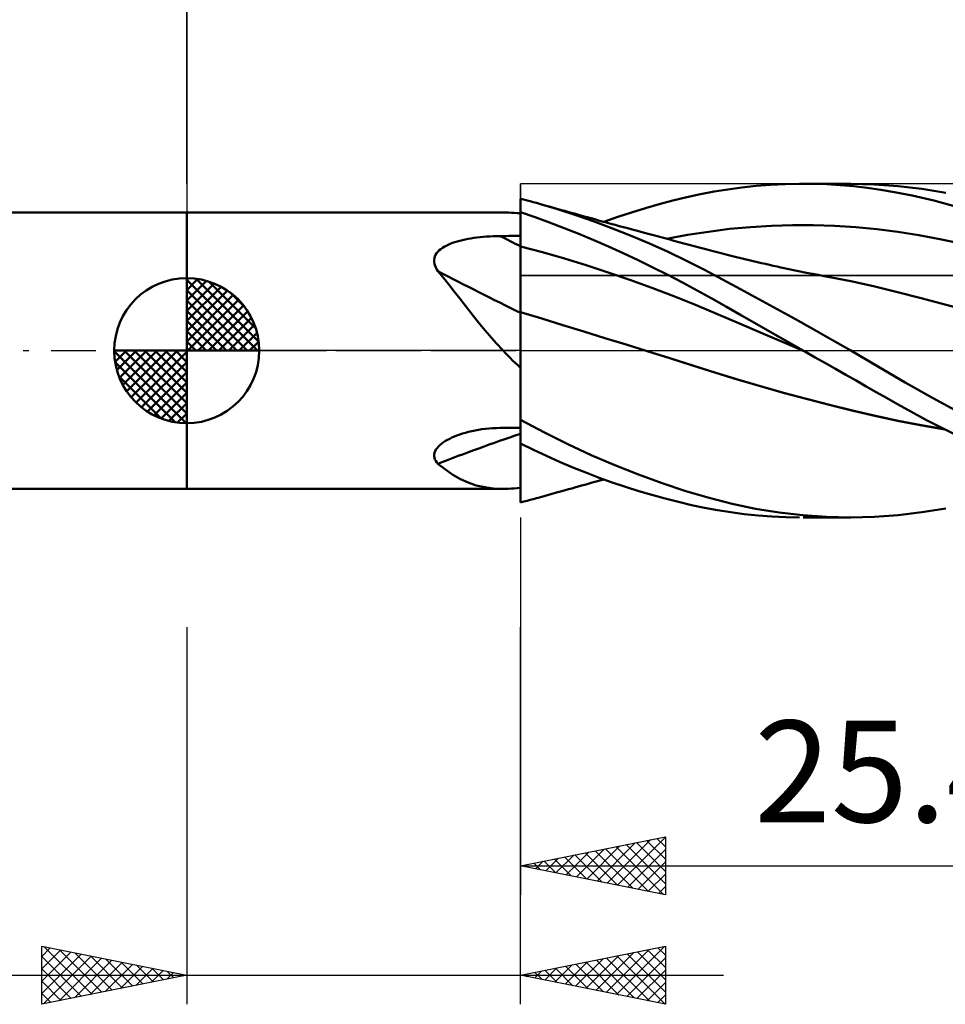
# Model space of a CAD drawing. Units: millimetres. Extents: x -48.5 to 49.9, y -22.5 to 42.8.
# Drawn here: x -5.8 to 26.1, y -22.5 to 11.4 of the extents above; entities that cross this region are included whole.
import ezdxf
from ezdxf.enums import TextEntityAlignment as Align

# ---------------------------------------------------------------- set-up
doc = ezdxf.new("R2010")
doc.units = ezdxf.units.MM
doc.header["$LTSCALE"] = 3.85
doc.linetypes.add('LONGDASH_DASH', pattern=[0.85, 0.4, -0.2, 0.05, -0.2])
for name, color, linetype in [('1', 4, 'CONTINUOUS'), ('2', 7, 'CONTINUOUS'), ('4', 2, 'LONGDASH_DASH'), ('CUT', 1, 'CONTINUOUS'), ('NOCUT', 7, 'CONTINUOUS'), ('SK1', 4, 'CONTINUOUS'), ('SK2', 7, 'CONTINUOUS'), ('SK4', 2, 'LONGDASH_DASH')]:
    doc.layers.add(name, color=color, linetype=linetype)
doc.styles.get("Standard").update_dxf_attribs({"font": 'Monospac821 BT'})

msp = doc.modelspace()

# ---------------------------------------------------------------- linework, layer by layer
at = {"layer": '1', "color": 4, "linetype": 'CONTINUOUS', "lineweight": 50}
for p, q in [((17.697, 5.387), (18.167, 5.478)), ((18.167, 5.478), (18.639, 5.557)), ((18.639, 5.557), (19.124, 5.623)), ((19.124, 5.623), (19.62, 5.676)), ((19.62, 5.676), (20.118, 5.714)), ((20.118, 5.714), (20.616, 5.739)), ((20.616, 5.739), (21.114, 5.749)), ((21.582, 5.747), (21.114, 5.749)), ((21.242, 5.75), (22.882, 5.75)), ((22.05, 5.732), (21.582, 5.747)), ((22.517, 5.704), (22.05, 5.732)), ((22.983, 5.664), (22.517, 5.704)), ((23.702, 5.73), (22.856, 5.75)), ((23.448, 5.612), (22.983, 5.664)), ((23.911, 5.546), (23.448, 5.612)), ((24.514, 5.67), (23.702, 5.73)), ((24.388, 5.465), (23.911, 5.546)), ((24.993, 5.344), (24.388, 5.465)), ((25.33, 5.571), (24.514, 5.67)), ((26.152, 5.436), (25.33, 5.571)), ((11.49, 5.232), (11.49, 5.234)), ((11.49, 5.231), (11.49, 5.232)), ((11.49, 5.229), (11.49, 5.231)), ((11.49, 5.228), (11.49, 5.229)), ((11.49, 5.227), (11.49, 5.228)), ((11.49, 5.226), (11.49, 5.227)), ((11.49, 5.225), (11.49, 5.226)), ((11.49, 5.224), (11.49, 5.225)), ((11.49, 5.225), (11.49, 5.225)), ((11.49, 5.223), (11.49, 5.224)), ((11.49, 5.224), (11.49, 5.224)), ((11.49, 5.224), (11.49, 5.224)), ((11.49, 5.224), (11.49, 5.224)), ((11.491, 5.223), (11.49, 5.223)), ((11.49, 4.774), (11.49, 5.223)), ((11.49, 5.223), (11.49, 5.223)), ((11.493, 5.222), (11.491, 5.223)), ((11.496, 5.221), (11.493, 5.222)), ((11.499, 5.22), (11.496, 5.221)), ((11.5, 5.22), (11.499, 5.22)), ((11.611, 5.202), (11.5, 5.23)), ((11.5, 5.22), (11.5, 5.23)), ((11.72, 5.174), (11.611, 5.202)), ((11.828, 5.146), (11.72, 5.174)), ((11.935, 5.118), (11.828, 5.146)), ((12.041, 5.088), (11.935, 5.118)), ((16.276, 5.045), (16.751, 5.17)), ((16.751, 5.17), (17.225, 5.284)), ((17.225, 5.284), (17.697, 5.387)), ((25.74, 5.169), (24.993, 5.344)), ((26.618, 4.93), (25.74, 5.169)), ((-0.01, 4.762), (10.892, 4.762)), ((-0.01, -4.763), (-0.01, 4.762)), ((10.986, 4.761), (10.891, 4.762)), ((11.083, 4.758), (10.986, 4.761)), ((11.181, 4.753), (11.083, 4.758)), ((11.282, 4.746), (11.181, 4.753)), ((11.49, 4.774), (11.491, 4.774)), ((11.49, 4.773), (11.49, 4.774)), ((11.49, 4.772), (11.49, 4.773)), ((11.49, 4.771), (11.49, 4.772)), ((11.49, 4.77), (11.49, 4.771)), ((11.49, 4.771), (11.49, 4.771)), ((11.49, 4.769), (11.49, 4.77)), ((11.491, 4.602), (11.49, 4.769)), ((11.491, 4.774), (11.493, 4.774)), ((11.493, 4.774), (11.494, 4.774)), ((11.494, 4.774), (11.496, 4.774)), ((11.496, 4.774), (11.497, 4.774)), ((11.497, 4.774), (11.499, 4.774)), ((11.499, 4.774), (11.5, 4.774)), ((12, 4.603), (11.5, 4.774)), ((11.5, 4.774), (11.5, 4.774)), ((11.5, 4.691), (11.5, 4.774)), ((12.146, 5.059), (12.041, 5.088)), ((12.773, 4.872), (12.146, 5.059)), ((12.337, 5.005), (12.146, 5.059)), ((12.527, 4.951), (12.337, 5.005)), ((12.717, 4.898), (12.527, 4.951)), ((12.907, 4.844), (12.717, 4.898)), ((13.403, 4.668), (12.773, 4.872)), ((13.019, 4.813), (12.907, 4.844)), ((13.13, 4.782), (13.019, 4.813)), ((13.241, 4.751), (13.13, 4.782)), ((13.352, 4.72), (13.241, 4.751)), ((14.845, 4.606), (15.322, 4.763)), ((15.322, 4.763), (15.8, 4.909)), ((15.8, 4.909), (16.276, 5.045)), ((11.385, 4.737), (11.282, 4.746)), ((11.49, 4.726), (11.385, 4.737)), ((11.49, 4.711), (11.49, 4.726)), ((11.49, 3.954), (11.49, 4.726)), ((11.49, 4.695), (11.49, 4.711)), ((11.49, 4.679), (11.49, 4.695)), ((11.49, 4.663), (11.49, 4.679)), ((11.49, 4.646), (11.49, 4.663)), ((11.491, 4.63), (11.49, 4.646)), ((11.491, 4.434), (11.491, 4.602)), ((11.492, 4.266), (11.491, 4.434)), ((11.5, 4.533), (11.5, 4.691)), ((11.5, 4.376), (11.5, 4.533)), ((12.496, 4.42), (12, 4.603)), ((13.002, 4.225), (12.496, 4.42)), ((13.463, 4.689), (13.352, 4.72)), ((14.036, 4.447), (13.403, 4.668)), ((13.574, 4.658), (13.463, 4.689)), ((13.685, 4.627), (13.574, 4.658)), ((13.796, 4.597), (13.685, 4.627)), ((13.926, 4.561), (13.796, 4.597)), ((14.056, 4.525), (13.926, 4.561)), ((14.669, 4.21), (14.036, 4.447)), ((14.185, 4.489), (14.056, 4.525)), ((14.315, 4.454), (14.185, 4.489)), ((14.461, 4.414), (14.315, 4.454)), ((14.369, 4.439), (14.845, 4.606)), ((14.608, 4.374), (14.461, 4.414)), ((11.493, 4.098), (11.492, 4.266)), ((11.493, 3.93), (11.493, 4.098)), ((11.5, 4.218), (11.5, 4.376)), ((11.5, 4.061), (11.5, 4.218)), ((13.51, 4.02), (13.002, 4.225)), ((14.754, 4.334), (14.608, 4.374)), ((15.305, 3.957), (14.669, 4.21)), ((14.9, 4.294), (14.754, 4.334)), ((15.047, 4.254), (14.9, 4.294)), ((15.193, 4.214), (15.047, 4.254)), ((15.339, 4.175), (15.193, 4.214)), ((15.485, 4.135), (15.339, 4.175)), ((15.604, 4.103), (15.485, 4.135)), ((15.723, 4.071), (15.604, 4.103)), ((17.25, 3.985), (17.975, 4.099)), ((17.975, 4.099), (18.7, 4.192)), ((18.7, 4.192), (19.425, 4.259)), ((19.425, 4.259), (20.15, 4.304)), ((20.15, 4.304), (20.875, 4.326)), ((21.6, 4.325), (20.875, 4.326)), ((22.324, 4.302), (21.6, 4.325)), ((23.049, 4.257), (22.324, 4.302)), ((23.774, 4.188), (23.049, 4.257)), ((24.499, 4.095), (23.774, 4.188)), ((25.224, 3.98), (24.499, 4.095)), ((9.152, 3.709), (9.232, 3.736)), ((9.232, 3.736), (9.316, 3.762)), ((9.316, 3.762), (9.404, 3.786)), ((9.404, 3.786), (9.495, 3.809)), ((9.495, 3.809), (9.59, 3.83)), ((9.59, 3.83), (9.687, 3.849)), ((9.687, 3.849), (9.787, 3.866)), ((9.787, 3.866), (9.89, 3.882)), ((9.89, 3.882), (9.995, 3.896)), ((9.995, 3.896), (10.103, 3.909)), ((10.103, 3.909), (10.213, 3.919)), ((10.213, 3.919), (10.326, 3.929)), ((10.326, 3.929), (10.44, 3.936)), ((10.44, 3.936), (10.555, 3.942)), ((10.555, 3.942), (10.673, 3.945)), ((10.673, 3.945), (10.791, 3.947)), ((10.791, 3.947), (10.891, 3.948)), ((10.891, 3.948), (10.991, 3.949)), ((10.991, 3.949), (11.091, 3.95)), ((11.091, 3.95), (11.191, 3.951)), ((11.191, 3.951), (11.29, 3.952)), ((11.29, 3.952), (11.39, 3.953)), ((11.39, 3.953), (11.49, 3.954)), ((11.49, 3.903), (11.49, 3.954)), ((11.491, 3.852), (11.49, 3.903)), ((11.491, 3.801), (11.491, 3.852)), ((11.491, 3.749), (11.491, 3.801)), ((11.491, 3.698), (11.491, 3.749)), ((11.494, 3.763), (11.493, 3.93)), ((11.494, 3.595), (11.494, 3.763)), ((11.5, 3.904), (11.5, 4.061)), ((11.5, 3.746), (11.5, 3.904)), ((11.5, 3.589), (11.5, 3.746)), ((14.019, 3.806), (13.51, 4.02)), ((14.529, 3.584), (14.019, 3.806)), ((15.943, 3.686), (15.305, 3.957)), ((15.899, 4.024), (15.723, 4.071)), ((16.075, 3.977), (15.899, 4.024)), ((16.251, 3.929), (16.075, 3.977)), ((16.427, 3.882), (16.251, 3.929)), ((16.603, 3.835), (16.427, 3.882)), ((16.525, 3.851), (17.25, 3.985)), ((16.779, 3.788), (16.603, 3.835)), ((16.954, 3.741), (16.779, 3.788)), ((17.13, 3.695), (16.954, 3.741)), ((25.949, 3.846), (25.224, 3.98)), ((26.674, 3.694), (25.949, 3.846)), ((8.603, 3.356), (8.645, 3.408)), ((8.645, 3.408), (8.693, 3.456)), ((8.693, 3.456), (8.747, 3.501)), ((8.747, 3.501), (8.806, 3.542)), ((8.806, 3.542), (8.868, 3.581)), ((8.868, 3.581), (8.934, 3.616)), ((8.934, 3.616), (9.003, 3.649)), ((9.003, 3.649), (9.075, 3.68)), ((9.075, 3.68), (9.152, 3.709)), ((11.492, 3.647), (11.491, 3.698)), ((11.492, 3.596), (11.492, 3.647)), ((11.492, 3.534), (11.492, 3.596)), ((11.493, 3.469), (11.492, 3.534)), ((11.493, 3.403), (11.493, 3.469)), ((11.493, 3.336), (11.493, 3.403)), ((11.495, 3.532), (11.494, 3.595)), ((11.495, 3.468), (11.495, 3.532)), ((11.495, 3.402), (11.495, 3.468)), ((11.495, 3.334), (11.495, 3.402)), ((12.254, 3.39), (11.5, 3.589)), ((11.5, 3.527), (11.5, 3.589)), ((11.5, 3.463), (11.5, 3.527)), ((11.5, 3.398), (11.5, 3.463)), ((11.5, 3.332), (11.5, 3.398)), ((15.039, 3.353), (14.529, 3.584)), ((16.58, 3.399), (15.943, 3.686)), ((17.215, 3.097), (16.58, 3.399)), ((17.306, 3.648), (17.13, 3.695)), ((17.482, 3.601), (17.306, 3.648)), ((17.658, 3.554), (17.482, 3.601)), ((17.834, 3.508), (17.658, 3.554)), ((18.01, 3.461), (17.834, 3.508)), ((18.186, 3.415), (18.01, 3.461)), ((18.362, 3.369), (18.186, 3.415)), ((8.517, 3.12), (8.525, 3.182)), ((8.519, 3.056), (8.517, 3.12)), ((8.529, 2.992), (8.519, 3.056)), ((8.525, 3.182), (8.543, 3.243)), ((8.543, 3.243), (8.569, 3.301)), ((8.569, 3.301), (8.603, 3.356)), ((11.494, 3.268), (11.493, 3.336)), ((11.494, 3.198), (11.494, 3.268)), ((11.494, 3.127), (11.494, 3.198)), ((11.495, 3.055), (11.494, 3.127)), ((11.496, 3.266), (11.495, 3.334)), ((11.495, 2.982), (11.495, 3.055)), ((11.496, 3.196), (11.496, 3.266)), ((11.496, 3.125), (11.496, 3.196)), ((11.496, 3.053), (11.496, 3.125)), ((11.5, 3.264), (11.5, 3.332)), ((11.5, 3.195), (11.5, 3.264)), ((11.5, 3.126), (11.5, 3.195)), ((11.5, 3.055), (11.5, 3.126)), ((11.5, 2.983), (11.5, 3.055)), ((13.008, 3.173), (12.254, 3.39)), ((13.762, 2.941), (13.008, 3.173)), ((15.55, 3.113), (15.039, 3.353)), ((16.061, 2.865), (15.55, 3.113)), ((17.841, 2.781), (17.215, 3.097)), ((18.538, 3.324), (18.362, 3.369)), ((18.668, 3.291), (18.538, 3.324)), ((18.798, 3.258), (18.668, 3.291)), ((18.942, 3.223), (18.798, 3.258)), ((19.085, 3.188), (18.942, 3.223)), ((19.229, 3.153), (19.085, 3.188)), ((19.372, 3.119), (19.229, 3.153)), ((19.515, 3.085), (19.372, 3.119)), ((19.659, 3.051), (19.515, 3.085)), ((8.548, 2.927), (8.529, 2.992)), ((8.574, 2.864), (8.548, 2.927)), ((8.606, 2.801), (8.574, 2.864)), ((8.645, 2.74), (8.606, 2.801)), ((8.835, 2.512), (8.645, 2.74)), ((11.495, 2.909), (11.495, 2.982)), ((11.496, 2.835), (11.495, 2.909)), ((11.497, 2.98), (11.496, 3.053)), ((11.496, 2.761), (11.496, 2.835)), ((11.496, 2.687), (11.496, 2.761)), ((11.497, 2.907), (11.497, 2.98)), ((11.497, 2.833), (11.497, 2.907)), ((11.497, 2.759), (11.497, 2.833)), ((11.497, 2.685), (11.497, 2.759)), ((11.5, 2.911), (11.5, 2.983)), ((11.5, 2.838), (11.5, 2.911)), ((11.5, 2.765), (11.5, 2.838)), ((11.5, 2.692), (11.5, 2.765)), ((14.515, 2.696), (13.762, 2.941)), ((16.57, 2.609), (16.061, 2.865)), ((18.455, 2.456), (17.841, 2.781)), ((19.802, 3.018), (19.659, 3.051)), ((19.946, 2.986), (19.802, 3.018)), ((20.076, 2.956), (19.946, 2.986)), ((20.207, 2.927), (20.076, 2.956)), ((20.338, 2.898), (20.207, 2.927)), ((20.469, 2.87), (20.338, 2.898)), ((20.58, 2.846), (20.469, 2.87)), ((20.69, 2.823), (20.58, 2.846)), ((20.801, 2.799), (20.69, 2.823)), ((20.911, 2.776), (20.801, 2.799)), ((21.022, 2.753), (20.911, 2.776)), ((21.132, 2.731), (21.022, 2.753)), ((21.243, 2.708), (21.132, 2.731)), ((9.023, 2.277), (8.835, 2.512)), ((11.496, 2.613), (11.496, 2.687)), ((11.497, 2.539), (11.496, 2.613)), ((11.498, 2.611), (11.497, 2.685)), ((11.497, 2.465), (11.497, 2.539)), ((11.497, 2.392), (11.497, 2.465)), ((11.497, 2.319), (11.497, 2.392)), ((11.498, 2.537), (11.498, 2.611)), ((11.498, 2.463), (11.498, 2.537)), ((11.498, 2.389), (11.498, 2.463)), ((11.498, 2.316), (11.498, 2.389)), ((11.5, 2.619), (11.5, 2.692)), ((11.5, 2.546), (11.5, 2.619)), ((11.5, 2.473), (11.5, 2.546)), ((11.5, 2.401), (11.5, 2.473)), ((11.5, 2.329), (11.5, 2.401)), ((15.269, 2.437), (14.515, 2.696)), ((16.023, 2.164), (15.269, 2.437)), ((17.078, 2.345), (16.57, 2.609)), ((19.08, 2.119), (18.455, 2.456)), ((21.353, 2.686), (21.243, 2.708)), ((21.555, 2.646), (21.353, 2.686)), ((21.757, 2.607), (21.555, 2.646)), ((21.959, 2.568), (21.757, 2.607)), ((22.161, 2.53), (21.959, 2.568)), ((22.937, 2.378), (22.161, 2.53)), ((23.713, 2.208), (22.937, 2.378)), ((9.212, 2.037), (9.023, 2.277)), ((9.402, 1.792), (9.212, 2.037)), ((11.497, 2.246), (11.497, 2.319)), ((11.498, 2.175), (11.497, 2.246)), ((11.498, 2.244), (11.498, 2.316)), ((11.498, 2.173), (11.498, 2.244)), ((11.498, 2.105), (11.498, 2.175)), ((11.498, 2.103), (11.498, 2.173)), ((11.498, 2.036), (11.498, 2.105)), ((11.499, 2.034), (11.498, 2.103)), ((11.498, 1.968), (11.498, 2.036)), ((11.5, 2.258), (11.5, 2.329)), ((11.5, 2.187), (11.5, 2.258)), ((11.5, 2.118), (11.5, 2.187)), ((11.5, 2.05), (11.5, 2.118)), ((11.5, 1.983), (11.5, 2.05)), ((16.777, 1.877), (16.023, 2.164)), ((17.585, 2.072), (17.078, 2.345)), ((18.089, 1.791), (17.585, 2.072)), ((19.71, 1.777), (19.08, 2.119)), ((24.489, 2.02), (23.713, 2.208)), ((9.596, 1.542), (9.402, 1.792)), ((11.498, 1.902), (11.498, 1.968)), ((11.498, 1.837), (11.498, 1.902)), ((11.498, 1.773), (11.498, 1.837)), ((11.498, 1.712), (11.498, 1.773)), ((11.498, 1.652), (11.498, 1.712)), ((11.499, 1.966), (11.499, 2.034)), ((11.499, 1.9), (11.499, 1.966)), ((11.499, 1.835), (11.499, 1.9)), ((11.499, 1.772), (11.499, 1.835)), ((11.499, 1.71), (11.499, 1.772)), ((11.499, 1.651), (11.499, 1.71)), ((11.5, 1.917), (11.5, 1.983)), ((11.5, 1.853), (11.5, 1.917)), ((11.5, 1.79), (11.5, 1.853)), ((11.5, 1.729), (11.5, 1.79)), ((11.5, 1.67), (11.5, 1.729)), ((17.531, 1.574), (16.777, 1.877)), ((18.593, 1.505), (18.089, 1.791)), ((20.341, 1.431), (19.71, 1.777)), ((25.265, 1.823), (24.489, 2.02)), ((26.041, 1.618), (25.265, 1.823)), ((9.794, 1.289), (9.596, 1.542)), ((11.498, 1.595), (11.498, 1.652)), ((11.498, 1.539), (11.498, 1.595)), ((11.498, 1.486), (11.498, 1.539)), ((11.498, 1.436), (11.498, 1.486)), ((11.498, 1.388), (11.498, 1.436)), ((11.498, 1.387), (11.499, 1.435)), ((11.498, 1.342), (11.498, 1.388)), ((11.498, 1.342), (11.498, 1.387)), ((11.499, 1.593), (11.499, 1.651)), ((11.499, 1.538), (11.499, 1.593)), ((11.499, 1.486), (11.499, 1.538)), ((11.499, 1.435), (11.499, 1.486)), ((11.5, 1.613), (11.5, 1.67)), ((11.5, 1.557), (11.5, 1.613)), ((11.5, 1.505), (11.5, 1.557)), ((11.5, 1.454), (11.5, 1.505)), ((11.5, 1.406), (11.5, 1.454)), ((11.5, 1.36), (11.5, 1.406)), ((11.5, 1.317), (11.5, 1.36)), ((18.285, 1.256), (17.531, 1.574)), ((19.111, 1.209), (18.593, 1.505)), ((20.974, 1.08), (20.341, 1.431)), ((26.817, 1.406), (26.041, 1.618)), ((9.998, 1.032), (9.794, 1.289)), ((10.208, 0.774), (9.998, 1.032)), ((11.496, 1.114), (11.497, 1.21)), ((11.496, 1.012), (11.496, 1.114)), ((11.497, 1.299), (11.498, 1.342)), ((11.497, 1.21), (11.497, 1.299)), ((11.497, 0.996), (11.498, 1.155)), ((11.498, 1.299), (11.498, 1.342)), ((11.498, 1.155), (11.498, 1.299)), ((12.226, 1.102), (11.5, 1.32)), ((11.5, 1.223), (11.5, 1.32)), ((11.5, 1.119), (11.5, 1.223)), ((11.5, 1.008), (11.5, 1.119)), ((12.953, 0.879), (12.226, 1.102)), ((19.039, 0.933), (18.285, 1.256)), ((19.643, 0.907), (19.111, 1.209)), ((21.611, 0.724), (20.974, 1.08)), ((10.427, 0.516), (10.208, 0.774)), ((11.494, 0.672), (11.495, 0.791)), ((11.495, 0.904), (11.496, 1.012)), ((11.495, 0.791), (11.495, 0.904)), ((11.496, 0.636), (11.497, 0.823)), ((11.497, 0.823), (11.497, 0.996)), ((11.5, 0.891), (11.5, 1.008)), ((11.5, 0.768), (11.5, 0.891)), ((11.5, 0.638), (11.5, 0.768)), ((13.679, 0.656), (12.953, 0.879)), ((19.792, 0.611), (19.039, 0.933)), ((20.176, 0.605), (19.643, 0.907)), ((22.247, 0.364), (21.611, 0.724)), ((10.654, 0.257), (10.427, 0.516)), ((11.493, 0.418), (11.494, 0.547)), ((11.493, 0.283), (11.493, 0.418)), ((11.494, 0.547), (11.494, 0.672)), ((11.495, 0.436), (11.496, 0.636)), ((11.495, 0.224), (11.495, 0.436)), ((11.5, 0.502), (11.5, 0.638)), ((11.5, 0.36), (11.5, 0.502)), ((11.5, 0.213), (11.5, 0.36)), ((14.405, 0.433), (13.679, 0.656)), ((15.132, 0.208), (14.405, 0.433)), ((20.546, 0.289), (19.792, 0.611)), ((20.709, 0.302), (20.176, 0.605)), ((22.882, 0), (22.247, 0.364)), ((10.892, 0), (10.654, 0.257)), ((11.492, 0.144), (11.493, 0.283)), ((11.492, 0), (11.492, 0.144)), ((11.492, -0.08), (11.492, 0)), ((11.494, 0), (11.495, 0.224)), ((11.494, -0.188), (11.494, 0)), ((11.5, 0.06), (11.5, 0.213)), ((11.5, -0.097), (11.5, 0.06)), ((15.858, -0.018), (15.132, 0.208)), ((21.3, -0.033), (20.546, 0.289)), ((21.243, 0), (20.709, 0.302)), ((21.252, -0.005), (21.243, 0)), ((10.973, -0.085), (10.892, 0)), ((11.055, -0.169), (10.973, -0.085)), ((11.139, -0.253), (11.055, -0.169)), ((11.224, -0.337), (11.139, -0.253)), ((11.311, -0.421), (11.224, -0.337)), ((11.491, -0.162), (11.492, -0.08)), ((11.491, -0.245), (11.491, -0.162)), ((11.491, -0.329), (11.491, -0.245)), ((11.491, -0.414), (11.491, -0.329)), ((11.494, -0.382), (11.494, -0.188)), ((11.5, -0.259), (11.5, -0.097)), ((11.5, -0.426), (11.5, -0.259)), ((15.858, -0.018), (15.858, -0.018)), ((16.648, -0.265), (15.858, -0.018)), ((16.643, -0.262), (15.858, -0.018)), ((15.858, -0.018), (15.858, -0.018)), ((17.426, -0.509), (16.643, -0.262)), ((17.438, -0.514), (16.648, -0.265)), ((21.262, -0.011), (21.252, -0.005)), ((21.272, -0.016), (21.262, -0.011)), ((21.291, -0.027), (21.272, -0.016)), ((21.3, -0.033), (21.291, -0.027)), ((21.653, -0.233), (21.3, -0.033)), ((22.006, -0.433), (21.653, -0.233)), ((23.833, -0.555), (22.882, 0)), ((11.4, -0.504), (11.311, -0.421)), ((11.49, -0.588), (11.4, -0.504)), ((11.49, -0.5), (11.491, -0.414)), ((11.49, -0.588), (11.49, -0.5)), ((11.49, -0.588), (11.49, -0.588)), ((11.49, -0.588), (11.49, -0.588)), ((11.49, -0.588), (11.49, -0.588)), ((11.49, -0.588), (11.49, -0.588)), ((11.49, -0.588), (11.49, -0.588)), ((11.49, -0.588), (11.49, -0.588)), ((11.49, -2.655), (11.49, -0.588)), ((11.493, -0.583), (11.494, -0.382)), ((11.493, -0.789), (11.493, -0.583)), ((11.5, -0.596), (11.5, -0.426)), ((11.5, -0.77), (11.5, -0.596)), ((18.194, -0.752), (17.426, -0.509)), ((18.228, -0.764), (17.438, -0.514)), ((22.359, -0.633), (22.006, -0.433)), ((22.711, -0.833), (22.359, -0.633)), ((24.75, -1.093), (23.833, -0.555)), ((11.492, -0.999), (11.493, -0.789)), ((11.492, -1.214), (11.492, -0.999)), ((11.5, -0.948), (11.5, -0.77)), ((11.5, -1.129), (11.5, -0.948)), ((18.969, -0.992), (18.194, -0.752)), ((19.018, -1.008), (18.228, -0.764)), ((19.763, -1.227), (18.969, -0.992)), ((19.808, -1.242), (19.018, -1.008)), ((23.061, -1.033), (22.711, -0.833)), ((11.492, -1.432), (11.492, -1.214)), ((11.5, -1.313), (11.5, -1.129)), ((11.5, -1.5), (11.5, -1.313)), ((20.56, -1.452), (19.763, -1.227)), ((20.597, -1.464), (19.808, -1.242)), ((23.411, -1.232), (23.061, -1.033)), ((23.761, -1.432), (23.411, -1.232)), ((25.674, -1.614), (24.75, -1.093)), ((11.491, -1.653), (11.492, -1.432)), ((11.491, -1.878), (11.491, -1.653)), ((11.5, -2.337), (11.5, -1.5)), ((21.357, -1.666), (20.56, -1.452)), ((21.387, -1.677), (20.597, -1.464)), ((22.15, -1.87), (21.357, -1.666)), ((22.177, -1.88), (21.387, -1.677)), ((24.109, -1.631), (23.761, -1.432)), ((24.488, -1.845), (24.109, -1.631)), ((26.606, -2.117), (25.674, -1.614)), ((11.49, -2.104), (11.491, -1.878)), ((22.941, -2.063), (22.15, -1.87)), ((22.967, -2.073), (22.177, -1.88)), ((24.951, -2.101), (24.488, -1.845)), ((11.49, -2.333), (11.49, -2.104)), ((11.49, -2.341), (11.49, -2.333)), ((11.49, -2.349), (11.49, -2.341)), ((11.49, -2.356), (11.49, -2.349)), ((11.49, -2.364), (11.49, -2.356)), ((11.49, -2.372), (11.49, -2.364)), ((11.49, -2.38), (11.49, -2.372)), ((11.5, -2.355), (11.5, -2.337)), ((11.5, -2.36), (11.5, -2.355)), ((11.5, -2.365), (11.5, -2.36)), ((11.5, -2.37), (11.5, -2.365)), ((11.5, -2.375), (11.5, -2.37)), ((23.73, -2.245), (22.941, -2.063)), ((23.757, -2.256), (22.967, -2.073)), ((24.508, -2.415), (23.73, -2.245)), ((24.547, -2.427), (23.757, -2.256)), ((25.495, -2.392), (24.951, -2.101)), ((10.045, -2.73), (10.164, -2.712)), ((10.164, -2.712), (10.285, -2.697)), ((10.285, -2.697), (10.409, -2.684)), ((10.409, -2.684), (10.535, -2.674)), ((10.535, -2.674), (10.662, -2.668)), ((10.662, -2.668), (10.791, -2.664)), ((10.791, -2.664), (10.891, -2.663)), ((10.891, -2.663), (10.991, -2.662)), ((10.991, -2.662), (11.091, -2.66)), ((11.091, -2.66), (11.191, -2.659)), ((11.191, -2.659), (11.29, -2.658)), ((11.29, -2.658), (11.39, -2.656)), ((11.39, -2.656), (11.49, -2.655)), ((11.49, -2.388), (11.49, -2.38)), ((11.49, -2.391), (11.49, -2.388)), ((11.49, -2.393), (11.49, -2.391)), ((11.49, -2.395), (11.49, -2.393)), ((11.49, -2.397), (11.49, -2.395)), ((11.49, -2.4), (11.49, -2.397)), ((11.49, -2.402), (11.49, -2.4)), ((11.49, -2.404), (11.49, -2.402)), ((11.491, -2.405), (11.49, -2.404)), ((11.49, -3.205), (11.49, -2.404)), ((11.493, -2.406), (11.491, -2.405)), ((11.494, -2.408), (11.493, -2.406)), ((11.496, -2.409), (11.494, -2.408)), ((11.497, -2.41), (11.496, -2.409)), ((11.499, -2.411), (11.497, -2.41)), ((11.5, -2.412), (11.499, -2.411)), ((11.5, -2.38), (11.5, -2.375)), ((11.5, -2.385), (11.5, -2.38)), ((11.5, -2.39), (11.5, -2.385)), ((12.317, -2.822), (11.5, -2.39)), ((11.5, -2.412), (11.5, -2.39)), ((25.304, -2.571), (24.508, -2.415)), ((25.337, -2.58), (24.547, -2.427)), ((26.113, -2.709), (25.304, -2.571)), ((26.126, -2.715), (25.337, -2.58)), ((26.115, -2.711), (25.495, -2.392)), ((26.808, -3.052), (26.115, -2.711)), ((8.98, -3.073), (9.054, -3.034)), ((9.054, -3.034), (9.133, -2.996)), ((9.133, -2.996), (9.216, -2.96)), ((9.216, -2.96), (9.303, -2.925)), ((9.303, -2.925), (9.398, -2.891)), ((9.398, -2.891), (9.497, -2.859)), ((9.497, -2.859), (9.6, -2.828)), ((9.6, -2.828), (9.707, -2.8)), ((9.707, -2.8), (9.816, -2.775)), ((9.816, -2.775), (9.929, -2.751)), ((9.929, -2.751), (10.045, -2.73)), ((13.123, -3.224), (12.317, -2.822)), ((8.581, -3.412), (8.62, -3.357)), ((8.62, -3.357), (8.667, -3.304)), ((8.667, -3.304), (8.72, -3.252)), ((8.72, -3.252), (8.779, -3.204)), ((8.779, -3.204), (8.842, -3.157)), ((8.842, -3.157), (8.91, -3.114)), ((8.91, -3.114), (8.98, -3.073)), ((11.49, -3.205), (11.491, -3.205)), ((11.491, -3.205), (11.494, -3.205)), ((11.494, -3.205), (11.496, -3.205)), ((11.496, -3.205), (11.497, -3.205)), ((11.496, -3.404), (11.497, -3.205)), ((11.496, -3.426), (11.496, -3.205)), ((11.497, -3.205), (11.499, -3.205)), ((11.497, -3.425), (11.497, -3.205)), ((11.499, -3.205), (11.5, -3.205)), ((11.947, -3.421), (11.5, -3.205)), ((11.5, -3.373), (11.5, -3.205)), ((11.5, -3.205), (11.5, -3.205)), ((11.5, -3.536), (11.5, -3.373)), ((13.934, -3.6), (13.123, -3.224)), ((8.518, -3.641), (8.519, -3.584)), ((8.527, -3.697), (8.518, -3.641)), ((8.519, -3.584), (8.53, -3.527)), ((8.545, -3.75), (8.527, -3.697)), ((8.53, -3.527), (8.551, -3.469)), ((8.551, -3.469), (8.581, -3.412)), ((11.494, -3.805), (11.495, -3.604)), ((11.494, -3.838), (11.495, -3.637)), ((11.495, -3.604), (11.496, -3.404)), ((11.495, -3.637), (11.496, -3.426)), ((11.496, -3.635), (11.497, -3.425)), ((11.496, -3.834), (11.496, -3.635)), ((11.5, -3.692), (11.5, -3.536)), ((11.5, -3.843), (11.5, -3.692)), ((12.39, -3.629), (11.947, -3.421)), ((12.839, -3.83), (12.39, -3.629)), ((14.748, -3.948), (13.934, -3.6)), ((8.571, -3.801), (8.545, -3.75)), ((8.605, -3.85), (8.571, -3.801)), ((8.645, -3.896), (8.605, -3.85)), ((8.905, -4.099), (8.645, -3.896)), ((11.493, -4.004), (11.494, -3.805)), ((11.493, -4.028), (11.494, -3.838)), ((11.493, -4.186), (11.493, -4.004)), ((11.493, -4.206), (11.493, -4.028)), ((11.495, -4.024), (11.496, -3.834)), ((11.495, -4.201), (11.495, -4.024)), ((11.5, -3.987), (11.5, -3.843)), ((11.5, -4.125), (11.5, -3.987)), ((13.293, -4.022), (12.839, -3.83)), ((13.747, -4.205), (13.293, -4.022)), ((15.565, -4.272), (14.748, -3.948)), ((9.165, -4.276), (8.905, -4.099)), ((9.426, -4.425), (9.165, -4.276)), ((11.491, -4.437), (11.492, -4.372)), ((11.492, -4.366), (11.493, -4.186)), ((11.492, -4.372), (11.493, -4.206)), ((11.494, -4.366), (11.495, -4.201)), ((11.494, -4.509), (11.494, -4.366)), ((11.5, -4.256), (11.5, -4.125)), ((11.5, -4.38), (11.5, -4.256)), ((11.5, -4.496), (11.5, -4.38)), ((14.203, -4.378), (13.747, -4.205)), ((14.658, -4.542), (14.203, -4.378)), ((16.383, -4.57), (15.565, -4.272)), ((9.694, -4.547), (9.426, -4.425)), ((9.972, -4.642), (9.694, -4.547)), ((10.262, -4.709), (9.972, -4.642)), ((10.567, -4.749), (10.262, -4.709)), ((10.891, -4.763), (10.567, -4.749)), ((11.181, -4.753), (11.282, -4.746)), ((11.282, -4.746), (11.385, -4.737)), ((11.385, -4.737), (11.49, -4.726)), ((11.49, -4.673), (11.491, -4.617)), ((11.49, -4.655), (11.491, -4.632)), ((11.49, -4.701), (11.49, -4.655)), ((11.49, -4.726), (11.49, -4.673)), ((11.49, -4.724), (11.49, -4.701)), ((11.49, -4.746), (11.49, -4.724)), ((11.49, -4.769), (11.49, -4.746)), ((11.491, -4.499), (11.491, -4.437)), ((11.491, -4.56), (11.491, -4.499)), ((11.491, -4.617), (11.491, -4.56)), ((11.493, -4.64), (11.494, -4.509)), ((11.493, -4.759), (11.493, -4.64)), ((11.5, -4.604), (11.5, -4.496)), ((11.5, -4.704), (11.5, -4.604)), ((11.5, -4.797), (11.5, -4.704)), ((13.146, -4.778), (13.259, -4.746)), ((13.259, -4.746), (13.373, -4.714)), ((13.373, -4.714), (13.487, -4.682)), ((13.487, -4.682), (13.601, -4.651)), ((13.601, -4.651), (13.714, -4.619)), ((13.714, -4.619), (13.831, -4.587)), ((13.831, -4.587), (13.966, -4.55)), ((13.966, -4.55), (14.099, -4.513)), ((14.099, -4.513), (14.232, -4.477)), ((14.232, -4.477), (14.369, -4.439)), ((15.114, -4.696), (14.658, -4.542)), ((15.571, -4.84), (15.114, -4.696)), ((17.198, -4.84), (16.383, -4.57)), ((-0.01, -4.763), (10.892, -4.763)), ((10.891, -4.763), (10.986, -4.761)), ((10.986, -4.761), (11.083, -4.758)), ((11.083, -4.758), (11.181, -4.753)), ((11.49, -5.225), (11.49, -4.769)), ((11.491, -5.109), (11.492, -5.041)), ((11.492, -4.96), (11.493, -4.866)), ((11.492, -5.041), (11.492, -4.96)), ((11.493, -4.866), (11.493, -4.759)), ((11.5, -4.881), (11.5, -4.797)), ((11.5, -4.956), (11.5, -4.881)), ((11.5, -5.023), (11.5, -4.956)), ((11.5, -5.081), (11.5, -5.023)), ((11.5, -5.23), (11.5, -5.081)), ((11.935, -5.118), (12.041, -5.088)), ((12.041, -5.088), (12.146, -5.059)), ((12.146, -5.059), (12.341, -5.004)), ((12.341, -5.004), (12.536, -4.949)), ((12.536, -4.949), (12.731, -4.894)), ((12.731, -4.894), (12.918, -4.841)), ((12.918, -4.841), (13.032, -4.809)), ((13.032, -4.809), (13.146, -4.778)), ((16.027, -4.975), (15.571, -4.84)), ((16.482, -5.101), (16.027, -4.975)), ((18, -5.078), (17.198, -4.84)), ((18.792, -5.281), (18, -5.078)), ((11.49, -5.206), (11.491, -5.164)), ((11.49, -5.234), (11.49, -5.206)), ((11.49, -5.226), (11.49, -5.225)), ((11.49, -5.227), (11.49, -5.226)), ((11.49, -5.228), (11.49, -5.227)), ((11.49, -5.229), (11.49, -5.228)), ((11.49, -5.231), (11.49, -5.229)), ((11.49, -5.232), (11.49, -5.231)), ((11.49, -5.234), (11.49, -5.232)), ((11.491, -5.164), (11.491, -5.109)), ((11.5, -5.23), (11.611, -5.202)), ((11.611, -5.202), (11.72, -5.174)), ((11.72, -5.174), (11.828, -5.146)), ((11.828, -5.146), (11.935, -5.118)), ((16.936, -5.216), (16.482, -5.101)), ((17.389, -5.321), (16.936, -5.216)), ((17.84, -5.416), (17.389, -5.321)), ((18.289, -5.5), (17.84, -5.416)), ((19.6, -5.449), (18.792, -5.281)), ((18.743, -5.572), (18.289, -5.5)), ((19.21, -5.633), (18.743, -5.572)), ((19.685, -5.682), (19.21, -5.633)), ((20.41, -5.579), (19.6, -5.449)), ((20.161, -5.717), (19.685, -5.682)), ((20.638, -5.74), (20.161, -5.717)), ((21.224, -5.672), (20.41, -5.579)), ((21.114, -5.749), (20.638, -5.74)), ((22.041, -5.73), (21.224, -5.672)), ((22.882, -5.75), (21.242, -5.75)), ((22.856, -5.75), (22.041, -5.73)), ((22.856, -5.75), (23.702, -5.73)), ((23.702, -5.73), (24.514, -5.67)), ((24.514, -5.67), (25.33, -5.571)), ((25.33, -5.571), (26.152, -5.436))]:
    msp.add_line(p, q, dxfattribs=at)
for centre, major_axis, ratio, start_param, end_param in [((49.438, 72.466), (77.221, 32.785), 0.820142, 3.894705, 3.894842), ((50.857, 35.701), (-80.894, 22.055), 0.526659, 1.201017, 1.210828), ((50.857, 35.701), (-80.894, 22.055), 0.526659, 1.210863, 1.21094), ((50.384, 33.963), (-81.4, 22.192), 0.526659, 1.181062, 1.220864), ((50.384, 33.963), (-81.4, 22.192), 0.526659, 1.220875, 1.220899), ((49.438, 30.495), (-80.938, 22.067), 0.526659, 1.230796, 1.230933), ((50.384, -70.239), (-77.661, 32.972), 0.820142, 5.540108, 5.579806), ((49.438, -72.466), (-77.221, 32.785), 0.820142, 5.529936, 5.530073)]:
    msp.add_ellipse(centre, major_axis=major_axis, ratio=ratio, start_param=start_param, end_param=end_param, dxfattribs=at)
at = {"layer": '2', "color": 7, "linetype": 'CONTINUOUS', "lineweight": 25}
for p, q in [((-0.01, 5.75), (-0.01, 28.75)), ((11.49, -5.75), (11.49, -18.75)), ((-0.01, -9.525), (-0.01, -22.525)), ((11.49, -22.525), (11.49, -9.525)), ((11.49, -17.75), (16.49, -16.75)), ((14.132, -18.278), (15.453, -16.957)), ((14.486, -18.349), (15.984, -16.851)), ((14.839, -18.42), (16.49, -16.769)), ((15.488, -16.95), (16.49, -17.952)), ((15.842, -16.88), (16.49, -17.528)), ((16.195, -16.809), (16.49, -17.104)), ((16.49, -16.75), (16.49, -18.75)), ((13.072, -18.066), (13.863, -17.275)), ((13.425, -18.137), (14.393, -17.169)), ((13.779, -18.208), (14.923, -17.063)), ((14.074, -17.233), (15.366, -18.525)), ((14.427, -17.163), (15.896, -18.631)), ((14.781, -17.092), (16.426, -18.737)), ((15.134, -17.021), (16.49, -18.377)), ((15.193, -18.491), (16.49, -17.194)), ((12.011, -17.854), (12.272, -17.594)), ((12.306, -17.587), (12.714, -17.995)), ((12.365, -17.925), (12.802, -17.488)), ((12.66, -17.516), (13.244, -18.101)), ((12.718, -17.996), (13.332, -17.382)), ((13.013, -17.445), (13.775, -18.207)), ((13.367, -17.375), (14.305, -18.313)), ((13.72, -17.304), (14.835, -18.419)), ((15.547, -18.561), (16.49, -17.618)), ((11.49, -17.75), (36.89, -17.75)), ((16.49, -18.75), (11.49, -17.75)), ((11.599, -17.728), (11.653, -17.783)), ((11.657, -17.783), (11.741, -17.7)), ((11.952, -17.658), (12.184, -17.889)), ((15.9, -18.632), (16.49, -18.042)), ((16.254, -18.703), (16.49, -18.466)), ((-5.01, -22.525), (-5.01, -20.525)), ((-5.01, -20.525), (-0.01, -21.525)), ((-5.01, -20.88), (-4.714, -20.584)), ((-5.01, -21.305), (-4.36, -20.655)), ((-4.924, -20.542), (-3.286, -22.18)), ((-4.394, -20.648), (-2.932, -22.109)), ((11.49, -21.525), (16.49, -20.525)), ((14.45, -22.117), (15.93, -20.637)), ((14.803, -22.188), (16.46, -20.531)), ((15.878, -20.647), (16.49, -21.26)), ((16.231, -20.577), (16.49, -20.835)), ((16.49, -20.525), (16.49, -22.525)), ((-5.01, -21.729), (-4.007, -20.726)), ((-5.01, -22.153), (-3.653, -20.796)), ((-5.01, -20.88), (-3.639, -22.251)), ((-4.945, -22.512), (-3.3, -20.867)), ((-4.414, -22.406), (-2.946, -20.938)), ((-3.884, -22.3), (-2.593, -21.008)), ((-3.863, -20.754), (-2.579, -22.039)), ((-3.333, -20.86), (-2.225, -21.968)), ((-2.803, -20.966), (-1.872, -21.897)), ((13.389, -21.905), (14.339, -20.955)), ((13.743, -21.976), (14.869, -20.849)), ((14.096, -22.046), (15.399, -20.743)), ((14.11, -21.001), (15.42, -22.311)), ((14.464, -20.93), (15.95, -22.417)), ((14.817, -20.86), (16.481, -22.523)), ((15.157, -22.258), (16.49, -20.925)), ((15.171, -20.789), (16.49, -22.108)), ((15.524, -20.718), (16.49, -21.684)), ((-5.01, -21.305), (-3.993, -22.322)), ((-3.354, -22.194), (-2.239, -21.079)), ((-2.823, -22.088), (-1.885, -21.15)), ((-2.293, -21.982), (-1.532, -21.221)), ((-2.272, -21.073), (-1.518, -21.827)), ((-1.763, -21.876), (-1.178, -21.291)), ((-1.742, -21.179), (-1.165, -21.756)), ((-1.232, -21.769), (-0.825, -21.362)), ((-1.212, -21.285), (-0.811, -21.685)), ((12.328, -21.693), (12.748, -21.273)), ((12.342, -21.355), (12.768, -21.781)), ((12.682, -21.763), (13.278, -21.167)), ((12.696, -21.284), (13.299, -21.887)), ((13.036, -21.834), (13.808, -21.061)), ((13.049, -21.213), (13.829, -21.993)), ((13.403, -21.142), (14.359, -22.099)), ((13.756, -21.072), (14.89, -22.205)), ((15.51, -22.329), (16.49, -21.349)), ((-18.91, -21.525), (18.49, -21.525)), ((-0.01, -21.525), (-5.01, -22.525)), ((-0.702, -21.663), (-0.471, -21.433)), ((-0.681, -21.391), (-0.457, -21.614)), ((-0.172, -21.557), (-0.118, -21.503)), ((-0.151, -21.497), (-0.104, -21.544)), ((16.49, -22.525), (11.49, -21.525)), ((11.621, -21.551), (11.687, -21.486)), ((11.635, -21.496), (11.708, -21.569)), ((11.975, -21.622), (12.217, -21.38)), ((11.989, -21.425), (12.238, -21.675)), ((-5.01, -21.729), (-4.347, -22.392)), ((15.864, -22.4), (16.49, -21.774)), ((-5.01, -22.153), (-4.7, -22.463)), ((16.218, -22.471), (16.49, -22.198))]:
    msp.add_line(p, q, dxfattribs=at)
at = {"layer": '4', "color": 2, "linetype": 'LONGDASH_DASH', "lineweight": 25}
msp.add_line((-0.01, 0), (36.89, 0), dxfattribs=at)
at = {"layer": 'CUT', "color": 1, "linetype": 'CONTINUOUS', "lineweight": 25}
for p, q in [((36.89, 5.75), (11.49, 5.75)), ((11.49, 5.75), (11.49, 5.745)), ((11.49, 5.745), (11.5, 2.587)), ((11.5, 2.587), (36.89, 2.587))]:
    msp.add_line(p, q, dxfattribs=at)
at = {"layer": 'NOCUT', "color": 7, "linetype": 'CONTINUOUS', "lineweight": 25}
for p, q in [((11.5, 2.587), (11.49, 5.745)), ((11.49, 5.745), (11.49, 4.762)), ((-0.01, 0), (-0.01, 4.762)), ((-0.01, 4.762), (11.49, 4.762)), ((36.66, 2.587), (11.5, 2.587)), ((11.49, 0), (-0.01, 0)), ((11.49, 0), (36.66, 0))]:
    msp.add_line(p, q, dxfattribs=at)
at = {"layer": 'SK1', "color": 4, "linetype": 'CONTINUOUS', "lineweight": 50}
for p, q in [((-0.01, 4.762), (-30.616, 4.762)), ((-0.01, 0), (-0.01, 2.5)), ((-0.01, 2.435), (0.053, 2.498)), ((-0.01, 2.081), (0.377, 2.469)), ((-0.01, 2.435), (2.425, 0)), ((-0.01, 1.728), (0.667, 2.405)), ((0.298, 2.481), (2.471, 0.308)), ((0.751, 2.381), (2.371, 0.761)), ((-0.01, 1.374), (0.931, 2.315)), ((-0.01, 1.021), (1.172, 2.202)), ((-0.01, 2.081), (2.071, 0)), ((-0.01, 0.667), (1.391, 2.069)), ((-0.01, 0.314), (1.594, 1.917)), ((-0.01, 1.728), (1.718, 0)), ((0.03, 0), (1.777, 1.747)), ((1.476, 2.01), (2, 1.486)), ((-0.01, 1.374), (1.364, 0)), ((0.383, 0), (1.943, 1.559)), ((-0.01, 1.021), (1.011, 0)), ((0.737, 0), (2.091, 1.354)), ((1.091, 0), (2.219, 1.129)), ((1.444, 0), (2.328, 0.884)), ((-0.01, 0.667), (0.657, 0)), ((1.798, 0), (2.413, 0.615)), ((-0.01, 0), (-2.51, 0)), ((-2.508, -0.063), (-2.445, 0)), ((-2.479, -0.387), (-2.091, 0)), ((-2.415, -0.677), (-1.738, 0)), ((-2.325, -0.941), (-1.384, 0)), ((-2.212, -1.182), (-1.031, 0)), ((-2.171, 0), (-0.01, -2.161)), ((-2.079, -1.401), (-0.677, 0)), ((-1.927, -1.604), (-0.324, 0)), ((-1.818, 0), (-0.01, -1.808)), ((-1.464, 0), (-0.01, -1.454)), ((-1.111, 0), (-0.01, -1.101)), ((-0.757, 0), (-0.01, -0.747)), ((-0.403, 0), (-0.01, -0.393)), ((-0.05, 0), (-0.01, -0.04)), ((-0.01, 0.314), (0.304, 0)), ((-0.01, 0), (2.49, 0)), ((-0.01, -2.5), (-0.01, 0)), ((2.151, 0), (2.469, 0.318)), ((-2.51, -0.015), (-0.025, -2.5)), ((-1.757, -1.787), (-0.01, -0.04)), ((-2.476, -0.402), (-0.412, -2.466)), ((-1.569, -1.953), (-0.01, -0.393)), ((-2.347, -0.884), (-0.894, -2.337)), ((-1.364, -2.101), (-0.01, -0.747)), ((-1.139, -2.229), (-0.01, -1.101)), ((-0.894, -2.338), (-0.01, -1.454)), ((-0.625, -2.423), (-0.01, -1.808)), ((-0.328, -2.479), (-0.01, -2.161)), ((-30.616, -4.763), (-0.01, -4.763))]:
    msp.add_line(p, q, dxfattribs=at)
for start, end in [(90, 180), (0, 90), (180, 270), (270, 0)]:
    msp.add_arc((-0.01, 0), 2.5, start, end, dxfattribs=at)
at = {"layer": 'SK2', "color": 7, "linetype": 'CONTINUOUS', "lineweight": 25}
msp.add_line((-0.01, 17.762), (-0.01, 4.762), dxfattribs=at)
at = {"layer": 'SK4', "color": 2, "linetype": 'LONGDASH_DASH', "lineweight": 25}
msp.add_line((-37.41, 0), (42.89, 0), dxfattribs=at)

# ---------------------------------------------------------------- texts
at = {"layer": '2', "color": 7, "linetype": 'CONTINUOUS', "lineweight": 25}
msp.add_text('25.4', height=3.5, dxfattribs=at).set_placement((24.19, -16.25), align=Align.CENTER)

doc.saveas('drawing.dxf')
